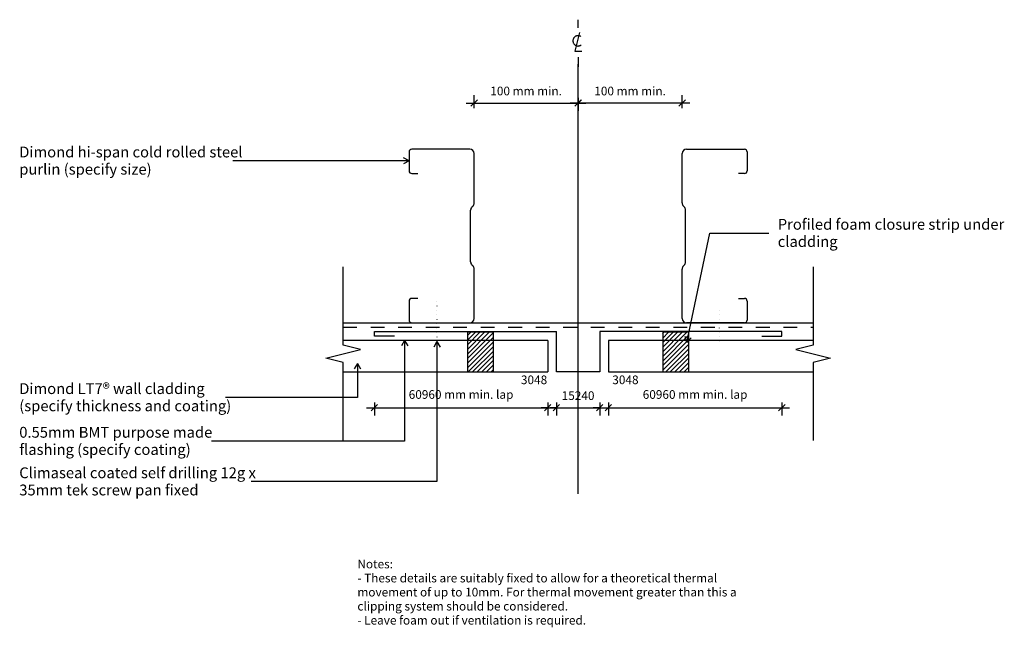
# Model space of a CAD drawing. Units: millimetres. Extents: x -562 to 574, y -350 to 350.
import ezdxf

# ---------------------------------------------------------------- set-up
doc = ezdxf.new("R2010")
doc.units = ezdxf.units.MM
for name, pattern in [('Centre', [158.75, 31.75, -23.75, 79.5, -23.75]), ('Dash', [31.75, 15.875, -15.875]), ('Dot 1mm', [5, 0, -5])]:
    doc.linetypes.add(name, pattern=pattern)
for name, color, linetype in [('_annotate', 241, 'Continuous'), ('_dim', 151, 'Continuous'), ('_hatch', 253, 'Continuous'), ('_lines', 3, 'Continuous')]:
    doc.layers.add(name, color=color, linetype=linetype)
doc.styles.add('Arial', font='arial.ttf', dxfattribs={"height": 10})
doc.styles.add('Arial_1', font='arial.ttf', dxfattribs={"height": 12.5})
doc.dimstyles.new('Diagonal_-_2_0mm_Arial', dxfattribs={"dimscale": 304.8, "dimtxt": 0.033473, "dimasz": 0.024606, "dimexe": 0.029528, "dimexo": 0.0625, "dimgap": 0.028707, "dimtad": 1, "dimdec": 0, "dimlfac": 304.8, "dimzin": 0, "dimdsep": 46, "dimtxsty": 'Arial', "dimblk1": 'OBLIQUE', "dimblk2": 'OBLIQUE', "dimsah": 1, "dimcen": 0.09, "dimdle": 0.029528, "dimazin": 0, "dimtfac": 1, "dimtdec": 4, "dimtix": 1, "dimtmove": 0, "dimatfit": 3, "dimfxl": 0, "dimtvp": 1, "dimtolj": 1, "dimtzin": 0, "dimarcsym": 0})
doc.dimstyles.new('Diagonal_-_2_0mm_Arial_1', dxfattribs={"dimscale": 304.8, "dimtxt": 0.033473, "dimasz": 0.024606, "dimexe": 0.029528, "dimexo": 0.0625, "dimgap": 0.028707, "dimtad": 1, "dimdec": 0, "dimlfac": 304.8, "dimzin": 0, "dimdsep": 46, "dimtxsty": 'Arial', "dimblk1": 'OBLIQUE', "dimblk2": 'OBLIQUE', "dimsah": 1, "dimcen": 0.09, "dimdle": 0.029528, "dimazin": 0, "dimtfac": 1, "dimtdec": 4, "dimtix": 1, "dimtmove": 1, "dimatfit": 3, "dimfxl": 0, "dimtvp": 1, "dimtolj": 1, "dimtzin": 0, "dimarcsym": 0})

# ---------------------------------------------------------------- blocks, each defined once
blk = doc.blocks.new('_Oblique')
at = {"color": 0, "linetype": 'ByBlock', "lineweight": -2}
blk.add_line((-0.5, -0.5), (0.5, 0.5), dxfattribs=at)
blk = doc.blocks.new('DIMBLOCK2-dim_lt7_2080_Horizontal Sheet Cladding Vertical Butt joint')
at = {"layer": '_dim', "color": 0, "lineweight": -2}
for p, q in [((202.7, 248.1), (202.7, 263.1)), ((73.7, 254.1), (211.7, 254.1)), ((82.7, 260), (82.7, 245.1))]:
    blk.add_line(p, q, dxfattribs=at)
at = {"layer": 'Defpoints', "color": 0, "lineweight": -3}
for p in [(82.7, 279.1), (202.7, 254.1), (202.7, 229.1)]:
    blk.add_point(p, dxfattribs=at)
at = {"layer": '_dim', "color": 0, "lineweight": -2, "xscale": 7.499999999999998, "yscale": 7.499999999999998, "zscale": 7.499999999999998, "rotation": 180}
blk.add_blockref('_Oblique', (82.7, 254.1), dxfattribs=at)
at = {"layer": '_dim', "color": 0, "lineweight": -2, "xscale": 7.499999999999998, "yscale": 7.499999999999998, "zscale": 7.499999999999998}
blk.add_blockref('_Oblique', (202.7, 254.1), dxfattribs=at)
at = {"layer": '_dim', "color": 0, "insert": (142.7, 267.9), "char_height": 10, "attachment_point": 5, "style": 'Arial'}
blk.add_mtext('\\A1;100 mm min.', dxfattribs=at)
blk = doc.blocks.new('DIMBLOCK3-dim_lt7_2080_Horizontal Sheet Cladding Vertical Butt joint')
at = {"layer": '_dim', "color": 0, "lineweight": -2}
for p, q in [((-161.3, -97.1), (56.7, -97.1)), ((-152.3, -91.2), (-152.3, -106.1)), ((47.7, -91.2), (47.7, -106.1))]:
    blk.add_line(p, q, dxfattribs=at)
at = {"layer": 'Defpoints', "color": 0, "lineweight": -3}
for p in [(-152.3, -72.1), (47.7, -72.1), (47.7, -97.1)]:
    blk.add_point(p, dxfattribs=at)
at = {"layer": '_dim', "color": 0, "lineweight": -2, "xscale": 7.499999999999998, "yscale": 7.499999999999998, "zscale": 7.499999999999998, "rotation": 180}
blk.add_blockref('_Oblique', (-152.3, -97.1), dxfattribs=at)
at = {"layer": '_dim', "color": 0, "lineweight": -2, "xscale": 7.499999999999998, "yscale": 7.499999999999998, "zscale": 7.499999999999998}
blk.add_blockref('_Oblique', (47.7, -97.1), dxfattribs=at)
at = {"layer": '_dim', "color": 0, "insert": (-52.3, -81.9), "char_height": 10, "attachment_point": 5, "style": 'Arial'}
blk.add_mtext('\\A1;60960 mm min. lap', dxfattribs=at)
blk = doc.blocks.new('DIMBLOCK4-dim_lt7_2080_Horizontal Sheet Cladding Vertical Butt joint')
at = {"layer": '_dim', "color": 0, "lineweight": -2}
for p, q in [((47.7, -97.1), (40.2, -97.1)), ((47.7, -91.2), (47.7, -106.1)), ((47.7, -97.1), (57.7, -97.1)), ((57.7, -91.2), (57.7, -106.1)), ((57.7, -97.1), (65.2, -97.1))]:
    blk.add_line(p, q, dxfattribs=at)
at = {"layer": 'Defpoints', "color": 0, "lineweight": -3}
for p in [(47.7, -72.1), (57.7, -72.1), (57.7, -97.1)]:
    blk.add_point(p, dxfattribs=at)
at = {"layer": '_dim', "color": 0, "lineweight": -2, "xscale": 7.499999999999998, "yscale": 7.499999999999998, "zscale": 7.499999999999998}
blk.add_blockref('_Oblique', (47.7, -97.1), dxfattribs=at)
at = {"layer": '_dim', "color": 0, "lineweight": -2, "xscale": 7.499999999999998, "yscale": 7.499999999999998, "zscale": 7.499999999999998, "rotation": 180}
blk.add_blockref('_Oblique', (57.7, -97.1), dxfattribs=at)
at = {"layer": '_dim', "color": 0, "insert": (16.8, -60), "char_height": 10, "attachment_point": 1, "line_spacing_factor": 0.941778, "style": 'Arial'}
blk.add_mtext('\\A1;3048', dxfattribs=at)
blk = doc.blocks.new('DIMBLOCK5-dim_lt7_2080_Horizontal Sheet Cladding Vertical Butt joint')
at = {"layer": '_dim', "color": 0, "lineweight": -2}
for p, q in [((57.7, -97.1), (50.2, -97.1)), ((57.7, -91.2), (57.7, -106.1)), ((57.7, -97.1), (107.7, -97.1)), ((107.7, -91.2), (107.7, -106.1)), ((107.7, -97.1), (115.2, -97.1))]:
    blk.add_line(p, q, dxfattribs=at)
at = {"layer": 'Defpoints', "color": 0, "lineweight": -3}
for p in [(57.7, -72.1), (107.7, -72.1), (107.7, -97.1)]:
    blk.add_point(p, dxfattribs=at)
at = {"layer": '_dim', "color": 0, "lineweight": -2, "xscale": 7.499999999999998, "yscale": 7.499999999999998, "zscale": 7.499999999999998}
blk.add_blockref('_Oblique', (57.7, -97.1), dxfattribs=at)
at = {"layer": '_dim', "color": 0, "lineweight": -2, "xscale": 7.499999999999998, "yscale": 7.499999999999998, "zscale": 7.499999999999998, "rotation": 180}
blk.add_blockref('_Oblique', (107.7, -97.1), dxfattribs=at)
at = {"layer": '_dim', "color": 0, "insert": (82.7, -83.2), "char_height": 10, "attachment_point": 5, "style": 'Arial'}
blk.add_mtext('\\A1;15240', dxfattribs=at)
blk = doc.blocks.new('DIMBLOCK6-dim_lt7_2080_Horizontal Sheet Cladding Vertical Butt joint')
at = {"layer": '_dim', "color": 0, "lineweight": -2}
for p, q in [((107.7, -97.1), (100.2, -97.1)), ((107.7, -91.2), (107.7, -106.1)), ((107.7, -97.1), (117.7, -97.1)), ((117.7, -91.2), (117.7, -106.1)), ((117.7, -97.1), (125.2, -97.1))]:
    blk.add_line(p, q, dxfattribs=at)
at = {"layer": 'Defpoints', "color": 0, "lineweight": -3}
for p in [(107.7, -72.1), (117.7, -72.1), (117.7, -97.1)]:
    blk.add_point(p, dxfattribs=at)
at = {"layer": '_dim', "color": 0, "lineweight": -2, "xscale": 7.499999999999998, "yscale": 7.499999999999998, "zscale": 7.499999999999998}
blk.add_blockref('_Oblique', (107.7, -97.1), dxfattribs=at)
at = {"layer": '_dim', "color": 0, "lineweight": -2, "xscale": 7.499999999999998, "yscale": 7.499999999999998, "zscale": 7.499999999999998, "rotation": 180}
blk.add_blockref('_Oblique', (117.7, -97.1), dxfattribs=at)
at = {"layer": '_dim', "color": 0, "insert": (122.2, -60), "char_height": 10, "attachment_point": 1, "line_spacing_factor": 0.941778, "style": 'Arial'}
blk.add_mtext('\\A1;3048', dxfattribs=at)
blk = doc.blocks.new('DIMBLOCK7-dim_lt7_2080_Horizontal Sheet Cladding Vertical Butt joint')
at = {"layer": '_dim', "color": 0, "lineweight": -2}
for p, q in [((108.7, -97.1), (326.7, -97.1)), ((117.7, -91.2), (117.7, -106.1)), ((317.7, -91.2), (317.7, -106.1))]:
    blk.add_line(p, q, dxfattribs=at)
at = {"layer": 'Defpoints', "color": 0, "lineweight": -3}
for p in [(117.7, -72.1), (317.7, -72.1), (317.7, -97.1)]:
    blk.add_point(p, dxfattribs=at)
at = {"layer": '_dim', "color": 0, "lineweight": -2, "xscale": 7.499999999999998, "yscale": 7.499999999999998, "zscale": 7.499999999999998, "rotation": 180}
blk.add_blockref('_Oblique', (117.7, -97.1), dxfattribs=at)
at = {"layer": '_dim', "color": 0, "lineweight": -2, "xscale": 7.499999999999998, "yscale": 7.499999999999998, "zscale": 7.499999999999998}
blk.add_blockref('_Oblique', (317.7, -97.1), dxfattribs=at)
at = {"layer": '_dim', "color": 0, "insert": (217.7, -81.9), "char_height": 10, "attachment_point": 5, "style": 'Arial'}
blk.add_mtext('\\A1;60960 mm min. lap', dxfattribs=at)

msp = doc.modelspace()

# ---------------------------------------------------------------- hatches: boundary and pattern name
at = {"layer": '_hatch'}
h = msp.add_hatch(dxfattribs=at)
h.set_pattern_fill('FP_1', color=256, angle=-90, style=0, pattern_type=2)
h.set_pattern_definition([(45, (-552.067, -690.91), (-2.65165, 2.65165), [])])
h.paths.add_polyline_path([(-44.922, -55.791), (-14.922, -55.791), (-14.922, -10.2081), (-44.922, -10.2081)], flags=0)
h = msp.add_hatch(dxfattribs=at)
h.set_pattern_fill('FP_2', color=256, angle=-90, style=0, pattern_type=2)
h.set_pattern_definition([(45, (-552.0676, -690.91), (-2.65165, 2.65165), [])])
h.paths.add_polyline_path([(180.3864, -55.791), (210.3864, -55.791), (210.3864, -10.2081), (180.3864, -10.2081)], flags=0)

# ---------------------------------------------------------------- linework, layer by layer
at = {"layer": '_lines'}
for p, q in [((82.7322, 340.7265), (82.7322, 350.1054)), ((82.7322, 307.0133), (82.7322, 295.8601)), ((82.7322, -196.3135), (82.7322, 298.6865)), ((-37.2678, 248.1314), (-37.2678, 263.0814)), ((-46.2678, 254.0814), (91.7322, 254.0814)), ((82.7322, 260.0314), (82.7322, 245.0814)), ((-112.2678, 197.7919), (-112.2678, 175.7919)), ((-42.2678, 200.7919), (-109.2678, 200.7919)), ((-37.2678, 138.863), (-37.2678, 195.7919)), ((202.7322, 138.863), (202.7322, 195.7919)), ((207.7322, 200.7919), (274.7322, 200.7919)), ((277.7322, 197.7919), (277.7322, 175.7919)), ((-112.3546, 187.4088), (-315.6018, 187.4088)), ((-112.3546, 187.4088), (-118.6046, 191.0172)), ((-112.3546, 187.4088), (-118.6046, 183.8003)), ((-109.2678, 172.7919), (-102.2678, 172.7919)), ((274.7322, 172.7919), (267.7322, 172.7919)), ((-41.2678, 70.863), (-41.2678, 130.7208)), ((-39.8033, 134.2564), (-38.7322, 135.3274)), ((205.2678, 134.2564), (204.1967, 135.3274)), ((206.7322, 70.863), (206.7322, 130.7208)), ((208.3499, -22.0241), (234.8514, 104.0455)), ((234.8514, 104.0455), (302.7033, 104.0455)), ((-188.3232, -24.9116), (-188.3232, 65.0884)), ((-38.7322, 66.2564), (-39.8033, 67.3274)), ((-37.2678, 5.7919), (-37.2678, 62.7208)), ((202.7322, 5.7919), (202.7322, 62.7208)), ((204.1967, 66.2564), (205.2678, 67.3274)), ((353.7876, 65.0884), (353.7876, -24.9116)), ((-112.2678, 25.7919), (-112.2678, 3.7919)), ((-102.2678, 28.7919), (-109.2678, 28.7919)), ((267.7322, 28.7919), (274.7322, 28.7919)), ((277.7322, 25.7919), (277.7322, 3.7919)), ((-188.3232, 0.7919), (353.7876, 0.7919)), ((-109.2678, 0.7919), (-42.2678, 0.7919)), ((274.7322, 0.7919), (207.7322, 0.7919)), ((-152.2678, -9.2081), (57.7322, -9.2081)), ((-152.2678, -14.791), (-152.2678, -9.2081)), ((-14.922, -10.2081), (-44.922, -10.2081)), ((-44.922, -10.2081), (-44.922, -55.791)), ((-14.922, -55.791), (-14.922, -10.2081)), ((57.7322, -55.791), (57.7322, -9.2081)), ((317.7322, -9.2081), (107.7322, -9.2081)), ((107.7322, -9.2081), (107.7322, -55.791)), ((210.3864, -10.2081), (180.3864, -10.2081)), ((180.3864, -10.2081), (180.3864, -55.791)), ((210.3864, -55.791), (210.3864, -10.2081)), ((317.7322, -14.791), (317.7322, -9.2081)), ((-44.922, -19.791), (-188.3232, -19.791)), ((-129.1497, -14.791), (-152.2678, -14.791)), ((-117.4562, -19.6449), (-121.0647, -25.8949)), ((-117.4562, -19.6449), (-113.8478, -25.8949)), ((-117.4562, -19.6449), (-117.4562, -135.6808)), ((-80.1252, -20.9463), (-83.7337, -27.1963)), ((-80.1252, -20.9463), (-76.5168, -27.1963)), ((-80.1252, -20.9463), (-80.1252, -182.3614)), ((-14.922, -19.791), (-44.922, -19.791)), ((47.7322, -19.791), (-14.922, -19.791)), ((47.7322, -19.791), (47.7322, -55.791)), ((180.3864, -19.791), (117.7322, -19.791)), ((117.7322, -19.791), (117.7322, -55.791)), ((210.3864, -19.791), (180.3864, -19.791)), ((208.3499, -22.0241), (206.1044, -15.1655)), ((208.3499, -22.0241), (213.1669, -16.6501)), ((353.7876, -19.791), (210.3864, -19.791)), ((294.6141, -14.791), (317.7322, -14.791)), ((-168.3232, -29.9116), (-188.3232, -24.9116)), ((-188.3232, -34.9116), (-168.3232, -29.9116)), ((353.7876, -24.9116), (333.7876, -29.9116)), ((333.7876, -29.9116), (353.7876, -34.9116)), ((-208.3232, -39.9116), (-188.3232, -34.9116)), ((-188.3232, -44.9116), (-208.3232, -39.9116)), ((-188.3232, -134.9116), (-188.3232, -44.9116)), ((353.7876, -34.9116), (373.7876, -39.9116)), ((373.7876, -39.9116), (353.7876, -44.9116)), ((353.7876, -44.9116), (353.7876, -134.9116)), ((-188.3232, -55.791), (-44.922, -55.791)), ((-171.8734, -46.1155), (-175.4818, -52.3655)), ((-171.8734, -46.1155), (-168.265, -52.3655)), ((-171.8734, -46.1155), (-171.8734, -85.3409)), ((-44.922, -55.791), (-14.922, -55.791)), ((-44.922, -55.791), (-14.922, -55.791)), ((-14.922, -55.791), (47.7322, -55.791)), ((107.7322, -55.791), (57.7322, -55.791)), ((117.7322, -55.791), (180.3864, -55.791)), ((180.3864, -55.791), (210.3864, -55.791)), ((180.3864, -55.791), (210.3864, -55.791)), ((210.3864, -55.791), (353.7876, -55.791)), ((-171.8734, -85.3409), (-324.2018, -85.3409)), ((-117.4562, -135.6808), (-340.4018, -135.6808)), ((-80.1252, -182.3614), (-294.4518, -182.3614))]:
    msp.add_line(p, q, dxfattribs=at)
at = {"layer": '_lines', "linetype": 'Centre'}
for p, q in [((84.4234, 335.4057), (79.0004, 313.6553)), ((79.0004, 313.6553), (87.1533, 313.6553))]:
    msp.add_line(p, q, dxfattribs=at)
at = {"layer": '_lines', "linetype": 'Dot 1mm'}
for p, q in [((-80.1822, 25.209), (-80.1822, -24.791)), ((245.6467, 15.209), (245.6467, -24.791))]:
    msp.add_line(p, q, dxfattribs=at)
at = {"layer": '_lines', "linetype": 'Dash'}
msp.add_line((-188.3232, -4.2081), (353.7876, -4.2081), dxfattribs=at)
at = {"layer": '_lines', "linetype": 'Centre'}
msp.add_arc((82.6759, 325.7357), 5.9531, 55.7755143, 308.0371704, dxfattribs=at)
at = {"layer": '_lines'}
for centre, radius, start, end in [((-109.2678, 197.7919), 3, 90, 180), ((-42.2678, 195.7919), 5, 0, 90), ((207.7322, 195.7919), 5, 90, 180), ((274.7322, 197.7919), 3, 0, 90), ((-109.2678, 175.7919), 3, 180, 270), ((274.7322, 175.7919), 3, 270, 0), ((-42.2678, 138.863), 5, 315, 0), ((207.7322, 138.863), 5, 180, 225), ((-36.2678, 130.7208), 5, 135, 180), ((201.7322, 130.7208), 5, 0, 45), ((-36.2678, 70.863), 5, 180, 225), ((201.7322, 70.863), 5, 315, 0), ((-42.2678, 62.7208), 5, 0, 45), ((207.7322, 62.7208), 5, 135, 180), ((-109.2678, 25.7919), 3, 90, 180), ((274.7322, 25.7919), 3, 0, 90), ((-109.2678, 3.7919), 3, 180, 270), ((-42.2678, 5.7919), 5, 270, 0), ((207.7322, 5.7919), 5, 180, 270), ((274.7322, 3.7919), 3, 270, 0)]:
    msp.add_arc(centre, radius, start, end, dxfattribs=at)

# ---------------------------------------------------------------- block references
at = {"xscale": 7.499999999999998, "yscale": 7.499999999999998, "zscale": 7.499999999999998, "rotation": 180}
msp.add_blockref('_Oblique', (-37.2678, 254.0814), dxfattribs=at)
at = {"xscale": 7.499999999999998, "yscale": 7.499999999999998, "zscale": 7.499999999999998}
msp.add_blockref('_Oblique', (82.7322, 254.0814), dxfattribs=at)

# ---------------------------------------------------------------- texts
at = {"layer": '_annotate', "insert": (22.7322, 267.9372), "char_height": 10, "attachment_point": 5, "style": 'Arial'}
msp.add_mtext('\\A1;100 mm min.', dxfattribs=at)
at = {"layer": '_annotate', "char_height": 12.5, "attachment_point": 1, "style": 'Arial_1'}
for s, insert, width in [('Dimond hi-span cold rolled steel', (-562.0018, 203.8838), 298.22775), ('purlin (specify size)', (-562.0018, 184.04), 179.177156), ('Profiled foam closure strip under', (313.0762, 120.5205), 303.037875), ('cladding', (313.0762, 100.6768), 77.763687), ('Dimond LT7® wall cladding', (-562.0018, -68.8659), 255.337469), ('(specify thickness and coating)', (-562.0018, -88.7097), 287.805812), ('0.55mm BMT purpose made', (-562.0018, -119.2058), 268.164469), ('flashing (specify coating)', (-562.0018, -139.0495), 231.286844), ('Climaseal coated self drilling 12g x', (-562.0018, -165.8864), 323.88175), ('35mm tek screw pan fixed', (-562.0018, -185.7301), 245.717219)]:
    msp.add_mtext(s, dxfattribs=dict(at, insert=insert, width=width))
at = {"layer": '_annotate', "color": 7, "char_height": 10, "attachment_point": 1, "style": 'Arial'}
for s, insert, width in [('Notes:', (-171.9027, -272.2976), 50.105469), ('- These details are suitably fixed to allow for a theoretical thermal ', (-171.9027, -288.5034), 504.261438), ('movement of up to 10mm. For thermal movement greater than this a ', (-171.9027, -304.7091), 530.316281), ('clipping system should be considered.', (-171.9027, -320.9148), 293.818469), ('- Leave foam out if ventilation is required.', (-171.9027, -337.1205), 319.071625)]:
    msp.add_mtext(s, dxfattribs=dict(at, insert=insert, width=width))

# ---------------------------------------------------------------- dimensions: what is measured, and where the dimension line sits
at = {"layer": '_dim'}
dim = msp.add_linear_dim(base=(202.7322, 254.0814), p1=(82.7322, 279.0814), p2=(202.7322, 229.0814), text='100 mm min.', dimstyle='Diagonal_-_2_0mm_Arial', override={"dimpost": '<>', "dimfxl": 130}, dxfattribs=at)
dim.commit()
dim.dimension.update_dxf_attribs({"geometry": 'DIMBLOCK2-dim_lt7_2080_Horizontal Sheet Cladding Vertical Butt joint', "text_midpoint": (142.7322, 267.9372)})
for base, p1, p2, override, picture, middle in [((47.7322, -97.101), (-152.2678, -72.101), (47.7322, -72.101), {"dimpost": '<> mm min. lap', "dimfxl": 200}, 'DIMBLOCK3-dim_lt7_2080_Horizontal Sheet Cladding Vertical Butt joint', (-52.2678, -81.9424)), ((317.7322, -97.101), (117.7322, -72.101), (317.7322, -72.101), {"dimpost": '<> mm min. lap', "dimfxl": 200}, 'DIMBLOCK7-dim_lt7_2080_Horizontal Sheet Cladding Vertical Butt joint', (217.7322, -81.9424)), ((107.7322, -97.101), (57.7322, -72.101), (107.7322, -72.101), {"dimpost": '<>', "dimfxl": 50}, 'DIMBLOCK5-dim_lt7_2080_Horizontal Sheet Cladding Vertical Butt joint', (82.7322, -83.2453))]:
    dim = msp.add_linear_dim(base=base, p1=p1, p2=p2, dimstyle='Diagonal_-_2_0mm_Arial', override=override, dxfattribs=at)
    dim.commit()
    dim.dimension.update_dxf_attribs({"geometry": picture, "text_midpoint": middle})
for base, p1, p2, picture, middle in [((57.7322, -97.101), (47.7322, -72.101), (57.7322, -72.101), 'DIMBLOCK4-dim_lt7_2080_Horizontal Sheet Cladding Vertical Butt joint', (31.7396, -82.0354)), ((117.7322, -97.101), (107.7322, -72.101), (117.7322, -72.101), 'DIMBLOCK6-dim_lt7_2080_Horizontal Sheet Cladding Vertical Butt joint', (137.1729, -82.0354))]:
    dim = msp.add_linear_dim(base=base, p1=p1, p2=p2, dimstyle='Diagonal_-_2_0mm_Arial_1', override={"dimpost": '<>', "dimfxl": 10}, dxfattribs=at)
    dim.commit()
    dim.dimension.update_dxf_attribs({"geometry": picture, "text_midpoint": middle, "dimtype": 160})

doc.saveas('drawing.dxf')
